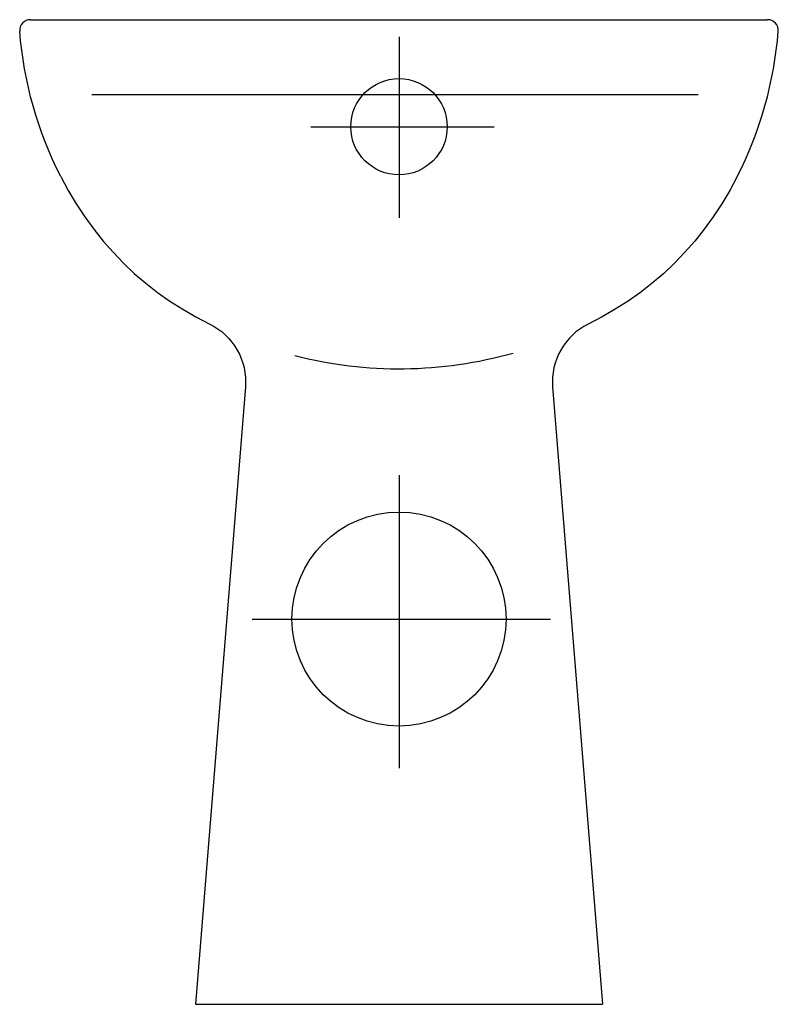
# Model space of a CAD drawing. Extents: x -0.177 to 0.177, y 0 to 0.46.
import ezdxf

# ---------------------------------------------------------------- set-up
doc = ezdxf.new("R2010")
doc.units = 0
doc.layers.get('defpoints').update_dxf_attribs({"color": 140})

msp = doc.modelspace()

# ---------------------------------------------------------------- linework, layer by layer
for p, q in [((-0.17218, 0.46), (0.17217, 0.46)), ((-0.14352, 0.425), (0.13975, 0.425)), ((-0.15797, 0.38667), (-0.15447, 0.38017)), ((0.15797, 0.38667), (0.15447, 0.38017)), ((-0.15447, 0.38017), (-0.15074, 0.37392)), ((0.15447, 0.38017), (0.15074, 0.37392)), ((-0.15074, 0.37392), (-0.14679, 0.3679)), ((0.15074, 0.37392), (0.14679, 0.3679)), ((-0.14679, 0.3679), (-0.14261, 0.36213)), ((0.14679, 0.3679), (0.14261, 0.36213)), ((-0.14261, 0.36213), (-0.13821, 0.3566)), ((0.14261, 0.36213), (0.13821, 0.3566)), ((-0.13821, 0.3566), (-0.13358, 0.35132)), ((0.13821, 0.3566), (0.13358, 0.35132)), ((-0.13358, 0.35132), (-0.12872, 0.34628)), ((0.13358, 0.35132), (0.12872, 0.34628)), ((-0.12872, 0.34628), (-0.12364, 0.34148)), ((0.12872, 0.34628), (0.12364, 0.34148)), ((-0.12364, 0.34148), (-0.11833, 0.33692)), ((0.12364, 0.34148), (0.11833, 0.33692)), ((-0.11833, 0.33692), (-0.1128, 0.3326)), ((0.11833, 0.33692), (0.1128, 0.3326)), ((-0.1128, 0.3326), (-0.10704, 0.32853)), ((0.1128, 0.3326), (0.10704, 0.32853)), ((-0.10704, 0.32853), (-0.10105, 0.3247)), ((0.10704, 0.32853), (0.10105, 0.3247)), ((-0.10105, 0.3247), (-0.09484, 0.32112)), ((0.10105, 0.3247), (0.09484, 0.32112)), ((-0.09484, 0.32112), (-0.0884, 0.31777)), ((0.09484, 0.32112), (0.0884, 0.31777)), ((-0.07174, 0.28844), (-0.095, 0)), ((0.07174, 0.28844), (0.095, 0))]:
    msp.add_line(p, q)
msp.add_lwpolyline([(-0.095, 0), (0.095, 0)])
for centre, radius, start, end in [((-0.17218, 0.455), 0.005, 90, 184.468), ((0.17217, 0.455), 0.005, 355.532, 90), ((-0.00229, 0.46863), 0.18, 332.914, 355.532), ((0.10164, 0.29085), 0.03, 116.187, 184.611)]:
    msp.add_arc(centre, radius, start, end)
at = {"extrusion": (0, 0, -1)}
for centre, radius, start, end in [((-0.00229, 0.46863), 0.18, 332.914, 355.532), ((0.10164, 0.29085), 0.03, 116.187, 184.611), ((0, 0.49321), 0.19645, 254.265, 284.341)]:
    msp.add_arc(centre, radius, start, end, dxfattribs=at)
at = {"layer": 'defpoints'}
for p, q in [((0, 0.45197), (0, 0.36747)), ((-0.04116, 0.41), (0.04453, 0.41)), ((0, 0.24726), (0, 0.11038)), ((-0.06853, 0.18), (0.07072, 0.18))]:
    msp.add_line(p, q, dxfattribs=at)
for centre, radius in [((0, 0.41), 0.0225), ((0, 0.18), 0.05)]:
    msp.add_circle(centre, radius, dxfattribs=at)

doc.saveas('drawing.dxf')
